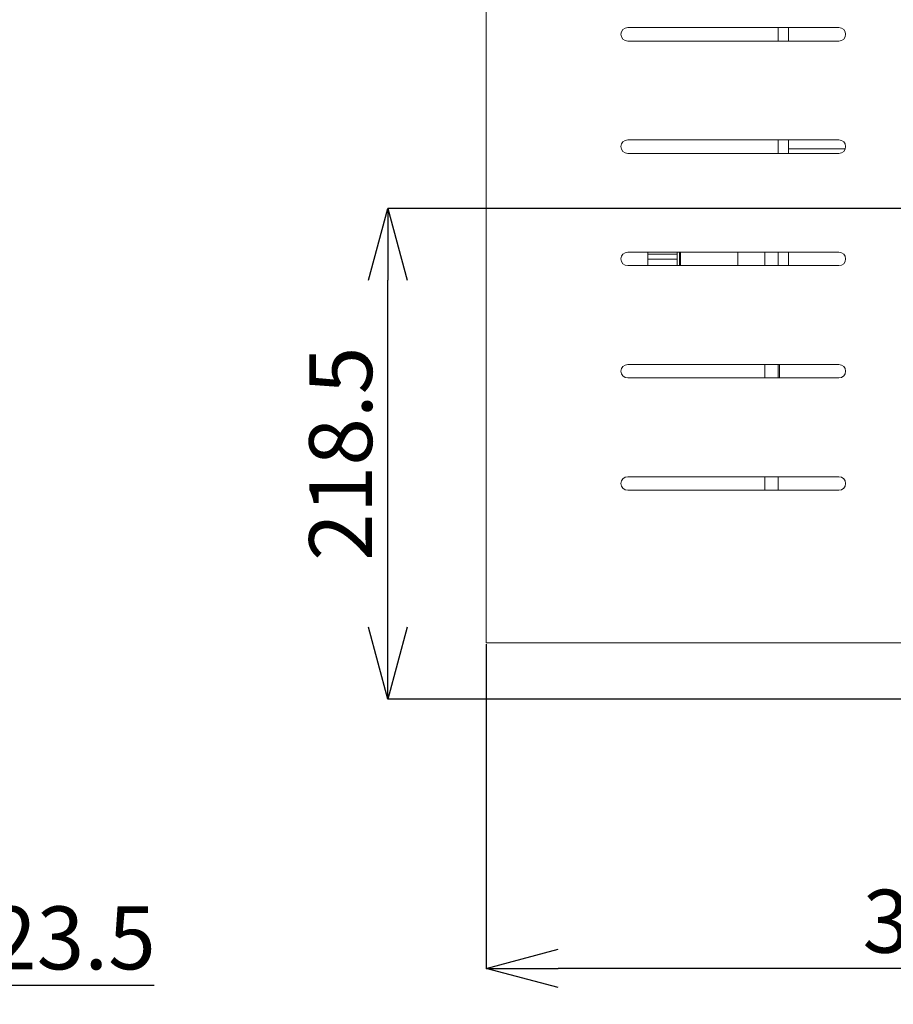
# Model space of a CAD drawing. Units: millimetres. Extents: x 9 to 591, y 15 to 411.
# Drawn here: x 439 to 488, y 92 to 147 of the extents above; entities that cross this region are included whole.
import ezdxf

# ---------------------------------------------------------------- set-up
doc = ezdxf.new("R2010")
doc.units = ezdxf.units.MM
doc.header["$PDSIZE"] = -1
doc.layers.add('SLD-0', color=179, linetype='Continuous')
doc.styles.add('SLDTEXTSTYLE0', font='TXT', dxfattribs={"width": 0.7, "bigfont": 'bigfont'})
doc.dimstyles.new('SLDDIMSTYLE0', dxfattribs={"dimtxt": 3.5, "dimasz": 4, "dimexe": 0, "dimexo": 0.0625, "dimgap": 0.875, "dimtad": 3, "dimlfac": 8, "dimrnd": 1e-09, "dimzin": 12, "dimdsep": 46, "dimtxsty": 'SLDTEXTSTYLE0', "dimblk1": 'OPEN30', "dimblk2": 'OPEN30', "dimsah": 1, "dimcen": 0.09, "dimadec": 0, "dimazin": 3, "dimtfac": 1, "dimtofl": 0, "dimtmove": 0, "dimatfit": 3, "dimldrblk": 'OPEN30', "dimfxl": 1, "dimfrac": 2, "dimtolj": 1, "dimtzin": 12, "dimarcsym": 0})
doc.dimstyles.new('SLDDIMSTYLE6', dxfattribs={"dimtxt": 3.5, "dimasz": 4, "dimexe": 0, "dimexo": 0.0625, "dimgap": 0.875, "dimtad": 3, "dimdec": 1, "dimlfac": 8, "dimrnd": 1e-09, "dimzin": 12, "dimdsep": 46, "dimtxsty": 'SLDTEXTSTYLE0', "dimblk1": 'OPEN30', "dimblk2": 'OPEN30', "dimsah": 1, "dimcen": 0.09, "dimadec": 0, "dimazin": 3, "dimtfac": 1, "dimtdec": 1, "dimtmove": 0, "dimatfit": 0, "dimldrblk": 'OPEN30', "dimfxl": 1, "dimfrac": 2, "dimtolj": 1, "dimtzin": 12, "dimarcsym": 0})
doc.dimstyles.new('SLDDIMSTYLE8', dxfattribs={"dimtxt": 3.5, "dimasz": 4, "dimexe": 0, "dimexo": 0.0625, "dimgap": 0.875, "dimtad": 3, "dimlfac": 8, "dimrnd": 1e-09, "dimzin": 4, "dimdsep": 46, "dimtxsty": 'SLDTEXTSTYLE0', "dimblk1": 'OPEN30', "dimblk2": 'OPEN30', "dimsah": 1, "dimcen": 0.09, "dimadec": 0, "dimazin": 1, "dimtfac": 1, "dimtofl": 0, "dimtmove": 0, "dimatfit": 3, "dimldrblk": 'OPEN30', "dimfxl": 1, "dimfrac": 2, "dimtolj": 1, "dimtzin": 12, "dimarcsym": 0})

# ---------------------------------------------------------------- blocks, each defined once
blk = doc.blocks.new('_OPEN30')
at = {"color": 0, "linetype": 'ByBlock', "lineweight": -2}
for p, q in [((-1, 0.267949), (0, 0)), ((0, 0), (-1, -0.267949)), ((0, 0), (-1, 0))]:
    blk.add_line(p, q, dxfattribs=at)
blk = doc.blocks.new('*D12')
at = {"layer": 'Defpoints', "color": 0}
for p in [(429.64, 112.187), (426.702, 107.062), (426.702, 93.152)]:
    blk.add_point(p, dxfattribs=at)
at = {"layer": 'SLD-0', "color": 0, "lineweight": -2}
for p, q in [((429.64, 112.125), (429.64, 93.152)), ((426.702, 107), (426.702, 93.152)), ((422.702, 93.152), (418.702, 93.152)), ((429.64, 93.152), (426.702, 93.152)), ((433.64, 93.152), (446.74, 93.152))]:
    blk.add_line(p, q, dxfattribs=at)
at = {"layer": 'SLD-0', "color": 0, "lineweight": -2, "xscale": 4, "yscale": 4, "zscale": 4}
blk.add_blockref('_OPEN30', (426.702, 93.152), dxfattribs=at)
at = {"layer": 'SLD-0', "color": 0, "lineweight": -2, "xscale": 4, "yscale": 4, "zscale": 4, "rotation": 180}
blk.add_blockref('_OPEN30', (429.64, 93.152), dxfattribs=at)
at = {"layer": 'SLD-0', "color": 0, "insert": (442.19, 97.527), "char_height": 3.5, "attachment_point": 2, "style": 'SLDTEXTSTYLE0'}
blk.add_mtext('\\A1;23.5', dxfattribs=at)
blk = doc.blocks.new('*D20')
at = {"layer": 'Defpoints', "color": 0}
for p in [(512.704, 134.312), (465.204, 112.187), (465.204, 94.079)]:
    blk.add_point(p, dxfattribs=at)
at = {"layer": 'SLD-0', "color": 0, "lineweight": -2}
for p, q in [((512.704, 134.25), (512.704, 94.079)), ((465.204, 112.125), (465.204, 94.079)), ((508.704, 94.079), (469.204, 94.079))]:
    blk.add_line(p, q, dxfattribs=at)
at = {"layer": 'SLD-0', "color": 0, "lineweight": -2, "xscale": 4, "yscale": 4, "zscale": 4, "rotation": 180}
blk.add_blockref('_OPEN30', (465.204, 94.079), dxfattribs=at)
at = {"layer": 'SLD-0', "color": 0, "lineweight": -2, "xscale": 4, "yscale": 4, "zscale": 4}
blk.add_blockref('_OPEN30', (512.704, 94.079), dxfattribs=at)
at = {"layer": 'SLD-0', "color": 0, "insert": (490.121, 98.454), "char_height": 3.5, "attachment_point": 2, "style": 'SLDTEXTSTYLE0'}
blk.add_mtext('\\A1;380', dxfattribs=at)
blk = doc.blocks.new('*D21')
at = {"layer": 'Defpoints', "color": 0}
for p in [(459.736, 136.375), (510.642, 136.375), (490.079, 109.062)]:
    blk.add_point(p, dxfattribs=at)
at = {"layer": 'SLD-0', "color": 0, "lineweight": -2}
for p, q in [((510.579, 136.375), (459.736, 136.375)), ((459.736, 113.062), (459.736, 132.375)), ((490.017, 109.062), (459.736, 109.062))]:
    blk.add_line(p, q, dxfattribs=at)
at = {"layer": 'SLD-0', "color": 0, "lineweight": -2, "xscale": 4, "yscale": 4, "zscale": 4}
for p, rotation in [((459.736, 136.375), 90), ((459.736, 109.062), 270)]:
    blk.add_blockref('_OPEN30', p, dxfattribs=dict(at, rotation=rotation))
at = {"layer": 'SLD-0', "color": 0, "insert": (455.361, 122.719), "char_height": 3.5, "attachment_point": 2, "rotation": 90, "style": 'SLDTEXTSTYLE0'}
blk.add_mtext('\\A1;218.5', dxfattribs=at)

msp = doc.modelspace()

# ---------------------------------------------------------------- linework, layer by layer
at = {"color": 7, "linetype": 'Continuous', "lineweight": 15}
for p, q in [((465.2041, 112.1873), (465.2041, 221.0623)), ((484.8291, 146.4373), (473.0791, 146.4373)), ((481.4541, 145.6873), (481.4541, 146.4373)), ((482.0166, 145.6873), (482.0166, 146.4373)), ((473.0791, 145.6873), (484.8291, 145.6873)), ((484.8291, 140.1873), (473.0791, 140.1873)), ((481.4541, 139.4373), (481.4541, 140.1873)), ((482.0166, 139.4373), (482.0166, 140.1873)), ((473.0791, 139.4373), (484.8291, 139.4373)), ((484.8291, 133.9373), (473.0791, 133.9373)), ((474.2041, 133.9373), (474.2041, 133.8348)), ((474.2041, 133.5473), (474.2041, 133.8348)), ((474.2041, 133.8348), (475.8291, 133.8348)), ((475.8291, 133.8348), (475.8291, 133.9373)), ((475.8291, 133.8348), (475.8291, 133.5473)), ((475.9541, 133.9373), (475.9541, 133.1873)), ((476.0166, 133.9373), (476.0166, 133.1873)), ((479.2041, 133.1873), (479.2041, 133.9373)), ((480.7041, 133.9373), (480.7041, 133.1873)), ((481.4541, 133.1873), (481.4541, 133.9373)), ((482.0166, 133.1873), (482.0166, 133.9373)), ((473.0791, 133.1873), (484.8291, 133.1873)), ((475.8291, 133.5473), (474.2041, 133.5473)), ((474.2041, 133.5473), (474.2041, 133.1873)), ((475.8291, 133.1873), (475.8291, 133.5473)), ((484.8291, 127.6873), (473.0791, 127.6873)), ((480.7041, 126.9373), (480.7041, 127.6873)), ((481.4541, 126.9373), (481.4541, 127.6873)), ((481.5166, 127.6873), (481.5166, 126.9373)), ((473.0791, 126.9373), (484.8291, 126.9373)), ((484.8291, 121.4373), (473.0791, 121.4373)), ((480.7041, 120.6873), (480.7041, 121.4373)), ((481.4541, 120.6873), (481.4541, 121.4373)), ((473.0791, 120.6873), (484.8291, 120.6873)), ((492.3291, 112.1873), (465.2041, 112.1873))]:
    msp.add_line(p, q, dxfattribs=at)
at = {"color": 8, "linetype": 'Continuous', "lineweight": 15}
msp.add_line((482.0166, 139.6873), (485.1827, 139.6873), dxfattribs=at)
at = {"color": 7, "linetype": 'Continuous', "lineweight": 15}
for centre, start, end in [((473.0791, 146.0623), 90, 270), ((484.8291, 146.0623), 270, 90), ((473.0791, 139.8123), 90, 270), ((484.8291, 139.8123), 270, 90), ((473.0791, 133.5623), 90, 270), ((484.8291, 133.5623), 270, 90), ((473.0791, 127.3123), 90, 270), ((484.8291, 127.3123), 270, 90), ((473.0791, 121.0623), 90, 270), ((484.8291, 121.0623), 270, 90)]:
    msp.add_arc(centre, 0.375, start, end, dxfattribs=at)

# ---------------------------------------------------------------- dimensions: what is measured, and where the dimension line sits
at = {"layer": 'SLD-0', "color": 3}
dim = msp.add_linear_dim(base=(459.7358, 136.3748), p1=(490.0791, 109.0623), p2=(510.6416, 136.3748), angle=90, dimstyle='SLDDIMSTYLE8', override={"dimdec": 1, "dimrnd": 0}, dxfattribs=at)
dim.commit()
dim.dimension.update_dxf_attribs({"geometry": '*D21', "text_midpoint": (459.7358, 122.7185), "dimtype": 160})
for base, p1, p2, dimstyle, picture, middle in [((465.2041, 94.0791), (512.7041, 134.3123), (465.2041, 112.1873), 'SLDDIMSTYLE0', '*D20', (490.1211, 94.0791)), ((426.7024, 93.1521), (429.6399, 112.1873), (426.7024, 107.0623), 'SLDDIMSTYLE6', '*D12', (442.1899, 93.1521))]:
    dim = msp.add_linear_dim(base=base, p1=p1, p2=p2, dimstyle=dimstyle, dxfattribs=at)
    dim.commit()
    dim.dimension.update_dxf_attribs({"geometry": picture, "text_midpoint": middle, "dimtype": 160})

doc.saveas('drawing.dxf')
